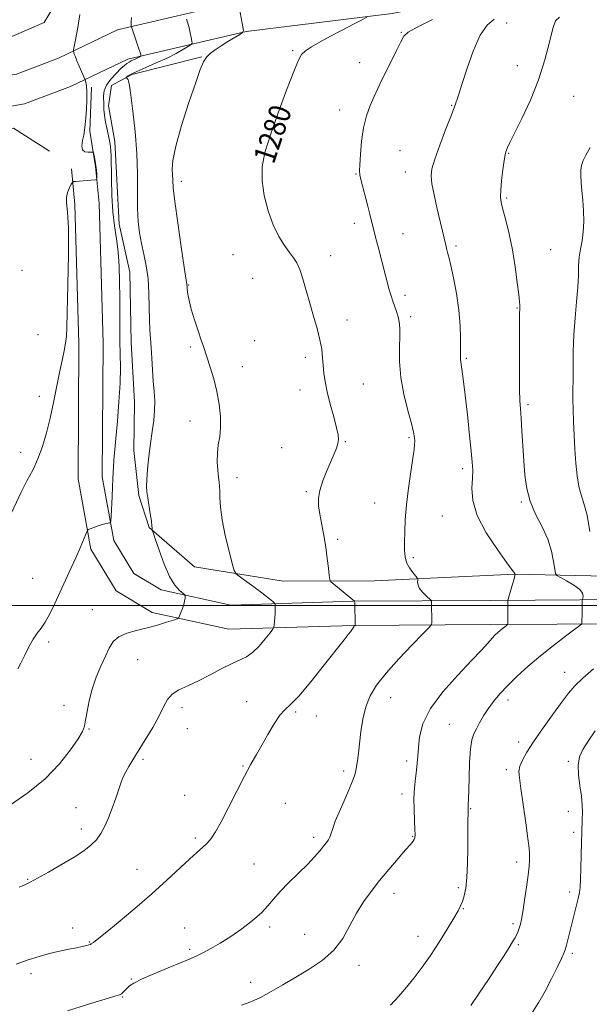
# Model space of a CAD drawing. Extents: x 2064800 to 2067700, y 317300 to 320200.
# Drawn here: x 2065200 to 2065407, y 319355 to 319713 of the extents above; entities that cross this region are included whole.
import ezdxf
from ezdxf.enums import TextEntityAlignment as Align

# ---------------------------------------------------------------- set-up
doc = ezdxf.new("R2010")
doc.units = 0
doc.header["$MEASUREMENT"] = 0
for name, color, linetype, lineweight in [('32000', 7, 'Continuous', 0), ('DTM HARD BREAKLINE', 7, 'Continuous', 0), ('DTM SPOT ELEVATION', 2, 'Continuous', 13), ('INDEX CONTOUR', 41, 'Continuous', 13), ('INDEX CONTOUR LABEL', 244, 'Continuous', 0), ('INTERMEDIATE CONTOUR', 44, 'Continuous', 0)]:
    doc.layers.add(name, color=color, linetype=linetype, lineweight=lineweight)
doc.styles.add('Style-ITALICS', font='ITALICS.shx')

msp = doc.modelspace()

# ---------------------------------------------------------------- linework, layer by layer
at = {"layer": '32000', "flags": 128}
msp.add_lwpolyline([(2067500, 319500), (2065000, 319500)], dxfattribs=at)
at = {"layer": 'DTM HARD BREAKLINE'}
for points in [[(2065000, 319684.756, 1255.98), (2065010.38, 319684.77, 1256.79), (2065062.74, 319681.1, 1259.91), (2065110.81, 319677.94, 1262.58), (2065146.18, 319677.58, 1265.71), (2065186.36, 319680.14, 1268.66), (2065201.62, 319682.77, 1270.19), (2065218.38, 319689.09, 1271.5), (2065239.25, 319699.12, 1273.49), (2065282.28, 319709.2, 1278.09), (2065335.44, 319715.73, 1280.36), (2065369.49, 319722.52, 1282.01), (2065391.52, 319732.69, 1282.8), (2065403.4, 319746.13, 1282.57), (2065412.32, 319761.42, 1282.23), (2065416.04, 319784.59, 1282.35), (2065418.08, 319831.59, 1281.67), (2065417.16, 319892.12, 1279.96)], [(2065233.38, 319892.29, 1269.81), (2065230.27, 319838.86, 1269.74), (2065225.91, 319766.25, 1271.1), (2065219.27, 319729.92, 1271.2), (2065208.76, 319712.39, 1270.99)], [(2065000, 319696.866, 1255.916), (2065011.22, 319695.94, 1256.79), (2065063.5, 319692.27, 1259.91), (2065111.23, 319689.14, 1262.58), (2065145.88, 319688.78, 1265.71), (2065185.05, 319691.28, 1268.66), (2065198.67, 319693.63, 1270.19), (2065213.97, 319699.4, 1271.5), (2065235.5, 319709.75, 1273.49), (2065280.31, 319720.24, 1278.09), (2065333.66, 319726.8, 1280.36), (2065366, 319733.24, 1282.01), (2065384.69, 319741.87, 1282.8), (2065394.28, 319752.72, 1282.57), (2065401.59, 319765.26, 1282.23), (2065404.88, 319785.73, 1282.35), (2065406.88, 319831.75, 1281.67), (2065405.96, 319891.95, 1279.96)], [(2065208.76, 319712.39, 1270.99), (2065182.12, 319700.93, 1269.66), (2065138.65, 319699.31, 1265.02), (2065098.23, 319701.12, 1261.11), (2065079.05, 319702.38, 1260.1)], [(2065234.56, 319669.04, 1274.58), (2065232.21, 319682.09, 1274.7), (2065233.3, 319689.48, 1275.44), (2065240.66, 319693.5, 1276.23), (2065266.19, 319699.9, 1277.94)], [(2065226.02, 319688.87, 1272.11), (2065225.43, 319672.77, 1272.14), (2065227.52, 319659.91, 1271.9)], [(2065135.16, 319669.59, 1266.12), (2065167.53, 319670.91, 1268.85), (2065197.61, 319673.93, 1271.12), (2065210.73, 319665.49, 1271.12)], [(2065234.56, 319669.04, 1274.58), (2065236.11, 319638.92, 1275.07), (2065239.98, 319621.48, 1274.93), (2065240.47, 319595.8, 1275.07), (2065241.62, 319574.24, 1275.1), (2065241.39, 319556.43, 1275.42), (2065243.19, 319540.01, 1275.77), (2065247.03, 319528.39, 1275.91), (2065263.55, 319514.11, 1277.3), (2065295.76, 319508.82, 1278.84), (2065328.98, 319509.01, 1281.11), (2065379.98, 319511.37, 1283.97), (2065429.97, 319510.29, 1290.77)], [(2065817.38, 319472.35, 1298.31), (2065754.33, 319473.12, 1302.06), (2065690.13, 319476.15, 1304.04), (2065635.59, 319479.23, 1303.08), (2065559.44, 319484.46, 1298.48), (2065486.71, 319489.72, 1292.68), (2065419.67, 319493.3, 1287.12), (2065371.39, 319493.01, 1283.54), (2065321.41, 319492.72, 1279.96), (2065275.97, 319491.31, 1276.89), (2065248.11, 319497.4, 1275.53), (2065235, 319505.27, 1274.79), (2065225.82, 319520.55, 1274.28), (2065221.12, 319546.09, 1273.26), (2065221.4, 319595.5, 1272.46), (2065219.97, 319646.05, 1272.18), (2065218.76, 319659.1, 1271.9)], [(2065817.71, 319481.15, 1298.31), (2065754.59, 319481.92, 1302.06), (2065690.59, 319484.94, 1304.04), (2065636.14, 319488.01, 1303.08), (2065560.06, 319493.24, 1298.48), (2065487.26, 319498.5, 1292.68), (2065419.88, 319502.1, 1287.12), (2065371.34, 319501.81, 1283.54), (2065321.25, 319501.52, 1279.96), (2065276.79, 319500.14, 1276.89), (2065251.4, 319505.69, 1275.53), (2065241.41, 319511.68, 1274.79), (2065234.19, 319523.71, 1274.28), (2065229.92, 319546.87, 1273.26), (2065230.2, 319595.6, 1272.46), (2065228.76, 319646.58, 1272.18), (2065227.52, 319659.91, 1271.9)]]:
    msp.add_polyline3d(points, dxfattribs=at)
at = {"layer": 'DTM SPOT ELEVATION'}
for p in [(2065377.1, 319712.26, 1284.7), (2065338.85, 319708.8, 1281.9), (2065299.21, 319702.17, 1279.8), (2065323.66, 319697.74, 1281.3), (2065381.05, 319696.69, 1285.3), (2065401.55, 319685.47, 1286.9), (2065316.35, 319680.55, 1281.3), (2065357.11, 319682.28, 1283.9), (2065338.32, 319665.74, 1283.2), (2065377.83, 319664.8, 1286.1), (2065322.26, 319657.16, 1281.9), (2065340.3, 319657.98, 1283.3), (2065258.75, 319654.58, 1278.5), (2065377.1, 319648.5, 1286.2), (2065321.74, 319639.26, 1281.5), (2065339.41, 319635.47, 1282.8), (2065358.67, 319630.98, 1284.3), (2065277.47, 319627.79, 1279.1), (2065313.02, 319627.46, 1280.6), (2065393.2, 319629.64, 1287.1), (2065200.68, 319622.13, 1270.3), (2065261.42, 319616.8, 1278.1), (2065284.69, 319619.24, 1279.1), (2065340.15, 319613.03, 1282.4), (2065342.15, 319605.21, 1282.3), (2065380.88, 319608.35, 1285.9), (2065318.97, 319604.06, 1280.6), (2065206.48, 319598.72, 1270.9), (2065285.39, 319596.47, 1278.8), (2065262.04, 319594.18, 1277.8), (2065303.82, 319590.39, 1279.6), (2065362.5, 319590.06, 1284.2), (2065280.9, 319586.97, 1278.5), (2065324.92, 319580.63, 1280.9), (2065301.86, 319578.49, 1279.4), (2065207, 319576.21, 1271.5), (2065384.97, 319573.12, 1286.3), (2065261.87, 319567.2, 1277.4), (2065318.45, 319559.72, 1280.1), (2065341.62, 319561.11, 1281.8), (2065200.19, 319555.76, 1271.4), (2065295.23, 319557.51, 1279.1), (2065361.12, 319549.82, 1283.6), (2065279, 319546.58, 1278.5), (2065304.25, 319541.46, 1279.8), (2065329.07, 319537.34, 1281.1), (2065382.48, 319537.65, 1285.8), (2065353.78, 319532.63, 1283.1), (2065315.63, 319524.03, 1280.3), (2065343.18, 319517.42, 1282.27), (2065204.64, 319509.86, 1273.1), (2065226.29, 319498.45, 1275.1), (2065210.36, 319486.63, 1274.3), (2065242.76, 319480.26, 1276.9), (2065398.28, 319475.66, 1287.3), (2065334.97, 319466.41, 1282.8), (2065377.61, 319465.57, 1286.5), (2065216.04, 319463.55, 1275.5), (2065259, 319462.78, 1278.5), (2065282.47, 319464.93, 1279.5), (2065300.36, 319461.19, 1280.2), (2065307.85, 319459.73, 1280.6), (2065225.15, 319455.01, 1276.1), (2065260.9, 319455.12, 1279.2), (2065356.28, 319456.68, 1285.1), (2065381.5, 319450.21, 1287.5), (2065203.98, 319443.86, 1275.1), (2065244.73, 319443.86, 1278.3), (2065281.12, 319441.47, 1279.9), (2065340.76, 319443.35, 1283.6), (2065377.06, 319440.15, 1287.6), (2065399.64, 319443.18, 1289.8), (2065317.81, 319439.59, 1281.6), (2065259.93, 319430.73, 1279.4), (2065339.02, 319431.26, 1283.6), (2065220.34, 319426.29, 1277.2), (2065296.62, 319427.82, 1280.9), (2065364.07, 319425.88, 1286.1), (2065399.59, 319424.99, 1289.5), (2065222.27, 319418.52, 1277.5), (2065263.79, 319415.22, 1279.7), (2065306.92, 319415.45, 1281.6), (2065342.92, 319415.81, 1283.9), (2065401.53, 319417.34, 1289.7), (2065285.15, 319405.76, 1281.1), (2065380.79, 319406.53, 1287.5), (2065242.63, 319403.84, 1279.2), (2065202.75, 319400.22, 1277.9), (2065359.51, 319397.16, 1285.7), (2065336.11, 319395.09, 1284.6), (2065400.07, 319395.53, 1289.6), (2065361.43, 319389.5, 1286.1), (2065290.88, 319382.79, 1282.3), (2065379.43, 319384.01, 1287.7), (2065219.11, 319382.44, 1279.4), (2065259.9, 319382.38, 1281.3), (2065303.67, 319380.11, 1283.2), (2065344.83, 319379.45, 1285.3), (2065225.18, 319377.33, 1279.9), (2065381.35, 319376.36, 1288.2), (2065261.79, 319374.71, 1281.7), (2065401.04, 319373.18, 1290.3), (2065323.37, 319368.83, 1284.5), (2065203.98, 319365.79, 1280.5), (2065240.53, 319363.81, 1281.9), (2065283.92, 319362.65, 1283.5), (2065237.37, 319357.25, 1282.1)]:
    msp.add_point(p, dxfattribs=at)
at = {"layer": 'INDEX CONTOUR'}
for points in [[(2065326.266, 319714.373, 1280), (2065324.533, 319713.414, 1280), (2065321.354, 319711.768, 1280), (2065317.267, 319709.637, 1280), (2065313.013, 319707.388, 1280), (2065309.232, 319705.332, 1280), (2065306.158, 319703.56, 1280), (2065303.921, 319702.103, 1280), (2065302.508, 319700.795, 1280), (2065301.335, 319698.663, 1280), (2065299.676, 319694.537, 1280), (2065297.05, 319687.725, 1280), (2065293.949, 319679.471, 1280), (2065291.116, 319671.496, 1280), (2065289.157, 319665.089, 1280), (2065288.163, 319659.805, 1280), (2065288.091, 319654.766, 1280), (2065288.872, 319649.328, 1280), (2065290.307, 319643.795, 1280), (2065292.173, 319638.705, 1280), (2065294.244, 319634.493, 1280), (2065296.3, 319631.166, 1280), (2065298.126, 319628.628, 1280), (2065299.567, 319626.694, 1280), (2065300.734, 319624.826, 1280), (2065301.802, 319622.402, 1280), (2065302.918, 319618.966, 1280), (2065304.124, 319614.735, 1280), (2065305.433, 319610.093, 1280), (2065306.825, 319605.398, 1280), (2065308.139, 319600.901, 1280), (2065309.182, 319596.825, 1280), (2065309.819, 319593.324, 1280), (2065310.159, 319590.268, 1280), (2065310.369, 319587.459, 1280), (2065310.612, 319584.673, 1280), (2065311.037, 319581.589, 1280), (2065311.788, 319577.862, 1280), (2065312.927, 319573.345, 1280), (2065314.196, 319568.688, 1280), (2065315.255, 319564.742, 1280), (2065315.836, 319562.109, 1280), (2065315.96, 319560.407, 1280), (2065315.718, 319559.005, 1280), (2065315.183, 319557.355, 1280), (2065314.346, 319555.227, 1280), (2065313.177, 319552.476, 1280), (2065311.713, 319549.061, 1280), (2065310.246, 319545.372, 1280), (2065309.133, 319541.904, 1280), (2065308.641, 319538.988, 1280), (2065308.695, 319536.283, 1280), (2065309.137, 319533.28, 1280), (2065310.568, 319525.467, 1280), (2065311.288, 319521.171, 1280), (2065311.859, 319517.062, 1280), (2065312.271, 319513.515, 1280), (2065312.538, 319510.915, 1280), (2065312.731, 319509.465, 1280), (2065313.162, 319508.639, 1280), (2065314.199, 319507.728, 1280), (2065321.761, 319501.565, 1280), (2065321.796, 319501.482, 1280), (2065321.816, 319501.095, 1280), (2065321.968, 319492.74, 1280), (2065321.95, 319492.705, 1280), (2065321.824, 319492.572, 1280), (2065321.688, 319492.406, 1280), (2065321.489, 319492.131, 1280), (2065320.824, 319491.141, 1280), (2065320.292, 319490.408, 1280), (2065319.494, 319489.388, 1280), (2065317.97, 319487.47, 1280), (2065310.85, 319478.41, 1280), (2065305.883, 319472.201, 1280), (2065301.449, 319466.961, 1280), (2065298.408, 319463.847, 1280), (2065296.355, 319461.99, 1280), (2065294.569, 319460.015, 1280), (2065292.493, 319456.894, 1280), (2065290.221, 319453.009, 1280), (2065288.009, 319449.089, 1280), (2065286.017, 319445.622, 1280), (2065284.022, 319442.109, 1280), (2065281.702, 319437.806, 1280), (2065278.869, 319432.281, 1280), (2065275.867, 319426.348, 1280), (2065273.171, 319421.13, 1280), (2065271.125, 319417.468, 1280), (2065269.538, 319415.072, 1280), (2065268.088, 319413.367, 1280), (2065266.463, 319411.811, 1280), (2065264.397, 319409.988, 1280), (2065261.636, 319407.518, 1280), (2065253.393, 319399.847, 1280), (2065247.926, 319394.902, 1280), (2065241.768, 319389.552, 1280), (2065235.774, 319384.49, 1280), (2065230.966, 319380.514, 1280), (2065228.078, 319378.186, 1280), (2065226.715, 319377.144, 1280), (2065225.926, 319376.61, 1280), (2065225.623, 319376.463, 1280), (2065225.088, 319376.288, 1280), (2065224.139, 319376.036, 1280), (2065222.654, 319375.688, 1280), (2065220.529, 319375.234, 1280), (2065217.714, 319374.664, 1280), (2065214.37, 319373.964, 1280), (2065210.717, 319373.118, 1280), (2065206.916, 319372.104, 1280), (2065202.916, 319370.858, 1280), (2065198.615, 319369.308, 1280)], [(2065409.333, 319454.257, 1290), (2065406.833, 319450.562, 1290), (2065404.934, 319447.509, 1290), (2065403.724, 319444.766, 1290), (2065403.209, 319441.786, 1290), (2065403.343, 319438.191, 1290), (2065403.842, 319434.284, 1290), (2065404.368, 319430.534, 1290), (2065404.654, 319427.309, 1290), (2065404.725, 319424.558, 1290), (2065404.678, 319422.126, 1290), (2065404.495, 319417.149, 1290), (2065404.382, 319413.67, 1290), (2065404.128, 319404.26, 1290), (2065404, 319400.094, 1290), (2065403.859, 319397.311, 1290), (2065403.625, 319395.322, 1290), (2065403.196, 319393.218, 1290), (2065402.508, 319390.323, 1290), (2065401.659, 319386.881, 1290), (2065399.332, 319377.601, 1290), (2065398.84, 319375.685, 1290), (2065398.485, 319374.449, 1290), (2065398.008, 319373.252, 1290), (2065397.09, 319371.291, 1290), (2065395.511, 319368.013, 1290), (2065393.436, 319363.848, 1290), (2065391.125, 319359.466, 1290), (2065388.804, 319355.425, 1290), (2065386.542, 319351.817, 1290)]]:
    msp.add_polyline3d(points, dxfattribs=at)
at = {"layer": 'INTERMEDIATE CONTOUR'}
for points in [[(2065279.573, 319719.371, 1278), (2065281.116, 319710.807, 1278), (2065281.288, 319709.504, 1278), (2065280.991, 319708.804, 1278), (2065279.969, 319708.106, 1278), (2065275.679, 319705.467, 1278), (2065273.2, 319703.909, 1278), (2065271.026, 319702.482, 1278), (2065269.24, 319701.137, 1278), (2065267.84, 319699.76, 1278), (2065266.754, 319698.1, 1278), (2065265.602, 319695.348, 1278), (2065263.932, 319690.55, 1278), (2065261.49, 319683.238, 1278), (2065258.823, 319674.859, 1278), (2065256.687, 319667.347, 1278), (2065255.627, 319662.169, 1278), (2065255.381, 319658.951, 1278), (2065255.571, 319654.988, 1278), (2065255.779, 319652.176, 1278), (2065256.341, 319647.191, 1278), (2065257.395, 319639.406, 1278), (2065258.66, 319630.619, 1278), (2065259.755, 319623.227, 1278), (2065260.715, 319616.905, 1278), (2065260.778, 319616.089, 1278), (2065260.881, 319615.106, 1278), (2065261.099, 319613.481, 1278), (2065261.54, 319611.122, 1278), (2065262.324, 319607.964, 1278), (2065263.501, 319604.077, 1278), (2065264.826, 319600.062, 1278), (2065265.983, 319596.655, 1278), (2065266.759, 319594.325, 1278), (2065269.217, 319586.833, 1278), (2065270.499, 319582.621, 1278), (2065271.679, 319577.972, 1278), (2065272.522, 319573.285, 1278), (2065272.969, 319568.829, 1278), (2065273.006, 319564.843, 1278), (2065272.668, 319561.468, 1278), (2065272.181, 319558.465, 1278), (2065271.823, 319555.495, 1278), (2065271.799, 319552.343, 1278), (2065272.013, 319549.293, 1278), (2065272.301, 319546.755, 1278), (2065272.525, 319544.968, 1278), (2065272.662, 319543.508, 1278), (2065272.719, 319541.784, 1278), (2065272.744, 319539.279, 1278), (2065272.938, 319535.783, 1278), (2065273.545, 319531.163, 1278), (2065274.695, 319525.508, 1278), (2065276.073, 319519.805, 1278), (2065277.253, 319515.263, 1278), (2065277.971, 319512.72, 1278), (2065278.62, 319511.51, 1278), (2065279.757, 319510.601, 1278), (2065281.762, 319509.184, 1278), (2065284.31, 319507.356, 1278), (2065286.902, 319505.445, 1278), (2065289.112, 319503.736, 1278), (2065290.82, 319502.351, 1278), (2065291.986, 319501.379, 1278), (2065292.605, 319500.839, 1278), (2065292.835, 319500.509, 1278), (2065292.875, 319500.109, 1278), (2065292.884, 319499.406, 1278), (2065292.875, 319498.376, 1278), (2065292.826, 319497.048, 1278), (2065292.723, 319495.492, 1278), (2065292.487, 319492.759, 1278), (2065292.374, 319492.033, 1278), (2065291.995, 319491.331, 1278), (2065291.024, 319490.051, 1278), (2065289.259, 319487.818, 1278), (2065286.988, 319485.149, 1278), (2065284.622, 319482.791, 1278), (2065282.427, 319481.26, 1278), (2065280.11, 319480.16, 1278), (2065277.226, 319478.869, 1278), (2065273.492, 319476.944, 1278), (2065269.239, 319474.661, 1278), (2065264.957, 319472.482, 1278), (2065261.077, 319470.734, 1278), (2065257.812, 319469.224, 1278), (2065255.32, 319467.629, 1278), (2065253.63, 319465.646, 1278), (2065252.268, 319463.069, 1278), (2065250.629, 319459.711, 1278), (2065248.298, 319455.53, 1278), (2065245.599, 319451.055, 1278), (2065241.038, 319443.754, 1278), (2065239.551, 319441.31, 1278), (2065238.447, 319439.335, 1278), (2065237.583, 319437.528, 1278), (2065236.795, 319435.546, 1278), (2065235.915, 319433.039, 1278), (2065234.817, 319429.79, 1278), (2065233.552, 319426.144, 1278), (2065232.215, 319422.582, 1278), (2065230.865, 319419.489, 1278), (2065229.424, 319416.86, 1278), (2065227.775, 319414.595, 1278), (2065225.775, 319412.563, 1278), (2065223.162, 319410.528, 1278), (2065219.641, 319408.223, 1278), (2065215.134, 319405.513, 1278), (2065210.386, 319402.782, 1278), (2065206.359, 319400.541, 1278), (2065203.696, 319399.135, 1278), (2065201.786, 319398.222, 1278), (2065199.702, 319397.294, 1278)], [(2065221.727, 319715.297, 1272), (2065221.046, 319710.658, 1272), (2065220.583, 319707.995, 1272), (2065220.092, 319705.469, 1272), (2065219.478, 319702.434, 1272), (2065219.437, 319701.925, 1272), (2065219.537, 319701.555, 1272), (2065219.755, 319700.948, 1272), (2065220.13, 319699.954, 1272), (2065220.715, 319698.488, 1272), (2065221.519, 319696.555, 1272), (2065223.654, 319691.524, 1272), (2065223.793, 319691.16, 1272), (2065224.003, 319690.516, 1272), (2065224.221, 319689.306, 1272), (2065224.347, 319687.265, 1272), (2065224.305, 319684.282, 1272), (2065224.142, 319680.864, 1272), (2065223.934, 319677.673, 1272), (2065223.734, 319675.197, 1272), (2065223.504, 319673.224, 1272), (2065223.179, 319671.37, 1272), (2065222.762, 319669.373, 1272), (2065222.5, 319667.474, 1272), (2065222.703, 319666.037, 1272), (2065223.556, 319665.318, 1272), (2065224.737, 319665.133, 1272), (2065226.404, 319665.214, 1272), (2065226.675, 319665.018, 1272), (2065226.838, 319664.432, 1272), (2065227.077, 319663.347, 1272), (2065227.365, 319661.888, 1272), (2065227.624, 319660.237, 1272), (2065227.795, 319658.578, 1272), (2065227.888, 319657.101, 1272), (2065227.933, 319656, 1272), (2065227.935, 319655.4, 1272), (2065227.807, 319655.171, 1272), (2065227.44, 319655.118, 1272), (2065225.727, 319655.006, 1272), (2065224.408, 319654.905, 1272), (2065220.131, 319654.526, 1272), (2065219.45, 319654.428, 1272), (2065219.067, 319654.15, 1272), (2065218.654, 319653.451, 1272), (2065217.989, 319652.178, 1272), (2065217.284, 319650.509, 1272), (2065216.859, 319648.707, 1272), (2065216.927, 319646.751, 1272), (2065217.273, 319643.482, 1272), (2065217.573, 319637.454, 1272), (2065217.589, 319627.929, 1272), (2065217.402, 319617.003, 1272), (2065217.033, 319601.433, 1272), (2065216.879, 319597.988, 1272), (2065216.582, 319595.538, 1272), (2065216.037, 319592.73, 1272), (2065215.269, 319589.205, 1272), (2065214.335, 319584.855, 1272), (2065212.139, 319573.98, 1272), (2065210.915, 319568.252, 1272), (2065209.61, 319562.854, 1272), (2065208.167, 319557.89, 1272), (2065206.511, 319553.394, 1272), (2065204.599, 319549.331, 1272), (2065202.512, 319545.397, 1272), (2065200.36, 319541.216, 1272), (2065196.074, 319531.906, 1272)], [(2065260.599, 319713.618, 1276), (2065261.066, 319712.165, 1276), (2065261.55, 319710.445, 1276), (2065261.975, 319708.614, 1276), (2065262.314, 319706.918, 1276), (2065262.55, 319705.624, 1276), (2065262.626, 319704.886, 1276), (2065262.314, 319704.407, 1276), (2065261.349, 319703.777, 1276), (2065259.523, 319702.679, 1276), (2065256.878, 319701.189, 1276), (2065253.509, 319699.472, 1276), (2065249.607, 319697.696, 1276), (2065245.728, 319696.026, 1276), (2065242.522, 319694.629, 1276), (2065240.466, 319693.629, 1276), (2065239.365, 319692.983, 1276), (2065238.855, 319692.603, 1276), (2065238.623, 319692.407, 1276), (2065238.573, 319692.313, 1276), (2065238.663, 319692.239, 1276), (2065238.848, 319692.114, 1276), (2065239.082, 319691.906, 1276), (2065239.314, 319691.593, 1276), (2065239.526, 319691.011, 1276), (2065239.82, 319689.434, 1276), (2065240.325, 319685.991, 1276), (2065241.105, 319680.148, 1276), (2065241.944, 319672.692, 1276), (2065242.558, 319664.744, 1276), (2065242.755, 319657.262, 1276), (2065242.712, 319650.554, 1276), (2065242.699, 319644.766, 1276), (2065242.936, 319639.954, 1276), (2065243.436, 319635.809, 1276), (2065244.163, 319631.932, 1276), (2065245.053, 319627.961, 1276), (2065245.934, 319623.701, 1276), (2065246.609, 319618.996, 1276), (2065246.938, 319613.813, 1276), (2065247.044, 319608.623, 1276), (2065247.106, 319604.022, 1276), (2065247.265, 319600.394, 1276), (2065247.504, 319597.283, 1276), (2065247.766, 319594.021, 1276), (2065248.009, 319590.128, 1276), (2065248.247, 319585.872, 1276), (2065248.511, 319581.713, 1276), (2065248.804, 319577.982, 1276), (2065249.013, 319574.526, 1276), (2065248.999, 319571.069, 1276), (2065248.668, 319567.371, 1276), (2065248.116, 319563.348, 1276), (2065247.488, 319558.945, 1276), (2065246.909, 319554.226, 1276), (2065246.447, 319549.684, 1276), (2065246.15, 319545.922, 1276), (2065246.058, 319543.316, 1276), (2065246.169, 319541.327, 1276), (2065246.466, 319539.187, 1276), (2065247.408, 319533.311, 1276), (2065247.812, 319530.686, 1276), (2065248.03, 319529.006, 1276), (2065248.103, 319528.123, 1276), (2065248.107, 319527.725, 1276), (2065248.142, 319527.422, 1276), (2065248.422, 319526.51, 1276), (2065249.187, 319524.209, 1276), (2065250.591, 319520.082, 1276), (2065252.443, 319515.079, 1276), (2065254.463, 319510.49, 1276), (2065256.394, 319507.327, 1276), (2065258.045, 319505.457, 1276), (2065259.25, 319504.464, 1276), (2065259.899, 319503.958, 1276), (2065260.126, 319503.647, 1276), (2065260.127, 319503.263, 1276), (2065260.054, 319502.589, 1276), (2065259.891, 319501.602, 1276), (2065259.579, 319500.325, 1276), (2065259.094, 319498.829, 1276), (2065258.551, 319497.357, 1276), (2065258.096, 319496.2, 1276), (2065257.774, 319495.54, 1276), (2065257.185, 319495.142, 1276), (2065255.828, 319494.666, 1276), (2065253.349, 319493.86, 1276), (2065250.011, 319492.835, 1276), (2065246.227, 319491.788, 1276), (2065242.398, 319490.848, 1276), (2065238.873, 319489.853, 1276), (2065235.987, 319488.567, 1276), (2065233.946, 319486.788, 1276), (2065232.445, 319484.433, 1276), (2065231.048, 319481.455, 1276), (2065229.435, 319477.849, 1276), (2065227.75, 319473.789, 1276), (2065226.251, 319469.495, 1276), (2065225.139, 319465.215, 1276), (2065224.373, 319461.315, 1276), (2065223.857, 319458.191, 1276), (2065223.428, 319456.015, 1276), (2065222.676, 319454.064, 1276), (2065221.126, 319451.391, 1276), (2065218.386, 319447.316, 1276), (2065214.389, 319442.237, 1276), (2065209.149, 319436.818, 1276), (2065202.878, 319431.68, 1276), (2065196.57, 319427.268, 1276)], [(2065240.561, 319714.272, 1274), (2065240.41, 319712.729, 1274), (2065240.429, 319711.692, 1274), (2065240.477, 319711.086, 1274), (2065240.631, 319710.475, 1274), (2065241.024, 319709.338, 1274), (2065242.558, 319704.96, 1274), (2065243.283, 319702.833, 1274), (2065243.72, 319701.467, 1274), (2065243.918, 319700.757, 1274), (2065243.984, 319700.442, 1274), (2065244, 319700.291, 1274), (2065243.936, 319700.194, 1274), (2065243.739, 319700.066, 1274), (2065243.369, 319699.843, 1274), (2065242.832, 319699.54, 1274), (2065242.147, 319699.192, 1274), (2065240.497, 319698.435, 1274), (2065239.68, 319698.017, 1274), (2065238.921, 319697.529, 1274), (2065238.024, 319696.798, 1274), (2065236.74, 319695.614, 1274), (2065234.946, 319693.859, 1274), (2065233.022, 319691.744, 1274), (2065231.473, 319689.564, 1274), (2065230.668, 319687.56, 1274), (2065230.43, 319685.745, 1274), (2065230.462, 319682.475, 1274), (2065230.522, 319680.749, 1274), (2065230.725, 319678.668, 1274), (2065231.135, 319676.12, 1274), (2065231.657, 319673.433, 1274), (2065232.534, 319669.302, 1274), (2065232.786, 319668.031, 1274), (2065232.949, 319666.966, 1274), (2065233.053, 319665.771, 1274), (2065233.12, 319663.85, 1274), (2065233.255, 319655.48, 1274), (2065233.439, 319649.425, 1274), (2065233.816, 319643.434, 1274), (2065234.431, 319638.284, 1274), (2065235.137, 319633.641, 1274), (2065235.738, 319628.894, 1274), (2065236.089, 319623.586, 1274), (2065236.236, 319617.883, 1274), (2065236.273, 319612.105, 1274), (2065236.282, 319606.527, 1274), (2065236.303, 319601.241, 1274), (2065236.366, 319596.291, 1274), (2065236.473, 319591.617, 1274), (2065236.525, 319586.728, 1274), (2065236.389, 319581.026, 1274), (2065235.985, 319574.201, 1274), (2065235.426, 319567.086, 1274), (2065234.869, 319560.8, 1274), (2065234.155, 319552.95, 1274), (2065233.976, 319550.551, 1274), (2065233.876, 319548.441, 1274), (2065233.803, 319546.16, 1274), (2065233.699, 319543.267, 1274), (2065233.526, 319539.544, 1274), (2065233.155, 319532.531, 1274), (2065233.043, 319530.796, 1274), (2065232.904, 319530.148, 1274), (2065232.616, 319530.033, 1274), (2065232.071, 319529.973, 1274), (2065231.212, 319529.821, 1274), (2065229.993, 319529.507, 1274), (2065228.435, 319529.001, 1274), (2065226.831, 319528.426, 1274), (2065225.542, 319527.943, 1274), (2065224.807, 319527.614, 1274), (2065224.383, 319527.104, 1274), (2065223.907, 319525.969, 1274), (2065223.084, 319523.884, 1274), (2065221.883, 319520.952, 1274), (2065220.348, 319517.39, 1274), (2065218.531, 319513.406, 1274), (2065214.542, 319504.892, 1274), (2065212.622, 319500.734, 1274), (2065210.827, 319496.978, 1274), (2065209.178, 319493.916, 1274), (2065207.676, 319491.688, 1274), (2065206.241, 319489.826, 1274), (2065204.774, 319487.708, 1274), (2065203.221, 319484.912, 1274), (2065201.686, 319481.816, 1274), (2065200.32, 319478.992, 1274), (2065199.238, 319476.886, 1274)], [(2065350.184, 319713.509, 1282), (2065344.555, 319710.74, 1282), (2065341.31, 319708.902, 1282), (2065339.747, 319707.41, 1282), (2065338.656, 319705.4, 1282), (2065337.091, 319702.266, 1282), (2065333.248, 319694.623, 1282), (2065331.63, 319691.325, 1282), (2065330.234, 319688.372, 1282), (2065328.892, 319685.412, 1282), (2065327.495, 319682.132, 1282), (2065326.158, 319678.376, 1282), (2065325.056, 319674.025, 1282), (2065324.315, 319669.122, 1282), (2065323.884, 319664.362, 1282), (2065323.662, 319660.6, 1282), (2065323.583, 319658.368, 1282), (2065323.7, 319656.922, 1282), (2065324.098, 319655.192, 1282), (2065326.611, 319645.477, 1282), (2065327.356, 319642.551, 1282), (2065329.535, 319633.767, 1282), (2065330.319, 319630.711, 1282), (2065334.422, 319615.047, 1282), (2065335.048, 319612.798, 1282), (2065335.659, 319610.898, 1282), (2065337.086, 319607.058, 1282), (2065337.69, 319605.168, 1282), (2065338.074, 319603.298, 1282), (2065338.242, 319601.088, 1282), (2065338.223, 319598.092, 1282), (2065338.093, 319593.979, 1282), (2065338.117, 319588.893, 1282), (2065338.601, 319583.093, 1282), (2065339.726, 319576.924, 1282), (2065341.161, 319571.067, 1282), (2065342.446, 319566.286, 1282), (2065343.227, 319563.122, 1282), (2065343.575, 319561.206, 1282), (2065343.666, 319559.946, 1282), (2065343.634, 319558.726, 1282), (2065343.437, 319556.866, 1282), (2065342.99, 319553.665, 1282), (2065342.261, 319548.703, 1282), (2065341.421, 319542.686, 1282), (2065340.695, 319536.605, 1282), (2065340.252, 319531.269, 1282), (2065340.042, 319526.798, 1282), (2065339.96, 319523.125, 1282), (2065339.949, 319520.166, 1282), (2065340.141, 319517.73, 1282), (2065340.712, 319515.603, 1282), (2065341.751, 319513.633, 1282), (2065342.977, 319511.938, 1282), (2065344.602, 319510.006, 1282), (2065344.802, 319509.613, 1282), (2065344.791, 319509.182, 1282), (2065344.749, 319508.446, 1282), (2065344.89, 319507.411, 1282), (2065345.437, 319506.154, 1282), (2065346.507, 319504.774, 1282), (2065347.8, 319503.471, 1282), (2065349.532, 319501.893, 1282), (2065349.764, 319501.527, 1282), (2065349.804, 319501.054, 1282), (2065349.885, 319493.721, 1282), (2065349.773, 319493.015, 1282), (2065348.965, 319491.975, 1282), (2065346.767, 319489.708, 1282), (2065342.798, 319485.646, 1282), (2065337.908, 319480.514, 1282), (2065333.267, 319475.359, 1282), (2065329.791, 319470.962, 1282), (2065327.42, 319467.041, 1282), (2065325.852, 319463.046, 1282), (2065324.805, 319458.598, 1282), (2065324.106, 319454.004, 1282), (2065323.18, 319446.195, 1282), (2065322.818, 319443.401, 1282), (2065322.53, 319441.304, 1282), (2065322.271, 319439.717, 1282), (2065321.76, 319437.931, 1282), (2065320.658, 319435.108, 1282), (2065318.788, 319430.752, 1282), (2065316.615, 319425.746, 1282), (2065314.765, 319421.314, 1282), (2065313.696, 319418.381, 1282), (2065313.178, 319416.662, 1282), (2065312.813, 319415.566, 1282), (2065312.268, 319414.582, 1282), (2065311.473, 319413.498, 1282), (2065309.077, 319410.495, 1282), (2065307.251, 319408.352, 1282), (2065304.722, 319405.66, 1282), (2065301.416, 319402.418, 1282), (2065297.839, 319398.958, 1282), (2065294.651, 319395.703, 1282), (2065292.279, 319392.944, 1282), (2065290.251, 319390.47, 1282), (2065287.869, 319387.941, 1282), (2065284.623, 319385.12, 1282), (2065280.759, 319382.173, 1282), (2065276.711, 319379.372, 1282), (2065272.869, 319376.944, 1282), (2065269.441, 319374.948, 1282), (2065266.59, 319373.402, 1282), (2065264.315, 319372.257, 1282), (2065261.947, 319371.198, 1282), (2065258.653, 319369.839, 1282), (2065253.946, 319367.936, 1282), (2065248.723, 319365.785, 1282), (2065244.223, 319363.825, 1282), (2065241.374, 319362.38, 1282), (2065239.843, 319361.351, 1282), (2065238.982, 319360.529, 1282), (2065238.252, 319359.753, 1282), (2065237.558, 319359.05, 1282), (2065236.916, 319358.494, 1282), (2065236.175, 319358.086, 1282), (2065234.524, 319357.532, 1282), (2065230.983, 319356.466, 1282), (2065224.947, 319354.636, 1282), (2065217.287, 319352.247, 1282)], [(2065372.576, 319713.682, 1284), (2065370.046, 319711.503, 1284), (2065367.48, 319707.756, 1284), (2065364.922, 319702.001, 1284), (2065362.602, 319695.467, 1284), (2065360.799, 319689.802, 1284), (2065359.128, 319684.399, 1284), (2065358.823, 319683.458, 1284), (2065358.518, 319682.622, 1284), (2065356.785, 319678.156, 1284), (2065354.935, 319673.342, 1284), (2065352.814, 319667.708, 1284), (2065350.994, 319662.653, 1284), (2065349.931, 319659.155, 1284), (2065349.619, 319656.51, 1284), (2065349.929, 319653.589, 1284), (2065350.715, 319649.589, 1284), (2065351.747, 319645.005, 1284), (2065355.088, 319630.823, 1284), (2065355.408, 319629.545, 1284), (2065355.666, 319628.596, 1284), (2065355.894, 319627.816, 1284), (2065356.228, 319626.517, 1284), (2065356.825, 319623.883, 1284), (2065357.769, 319619.383, 1284), (2065358.833, 319613.646, 1284), (2065359.718, 319607.59, 1284), (2065360.198, 319602.025, 1284), (2065360.356, 319597.336, 1284), (2065360.349, 319593.8, 1284), (2065360.3, 319590.306, 1284), (2065360.335, 319589.543, 1284), (2065360.439, 319588.834, 1284), (2065360.622, 319587.811, 1284), (2065360.884, 319586.121, 1284), (2065361.232, 319583.452, 1284), (2065361.684, 319579.646, 1284), (2065362.262, 319574.584, 1284), (2065362.963, 319568.353, 1284), (2065363.679, 319561.863, 1284), (2065364.276, 319556.224, 1284), (2065364.646, 319552.211, 1284), (2065364.774, 319549.228, 1284), (2065364.669, 319546.334, 1284), (2065364.465, 319542.739, 1284), (2065364.792, 319538.237, 1284), (2065366.402, 319532.769, 1284), (2065369.708, 319526.486, 1284), (2065373.76, 319520.344, 1284), (2065377.268, 319515.51, 1284), (2065380.017, 319511.777, 1284), (2065380.155, 319511.564, 1284), (2065380.208, 319511.362, 1284), (2065380.227, 319511.35, 1284), (2065380.243, 319511.276, 1284), (2065380.163, 319510.847, 1284), (2065379.87, 319509.723, 1284), (2065379.304, 319507.733, 1284), (2065377.713, 319502.306, 1284), (2065377.593, 319501.85, 1284), (2065377.572, 319501.659, 1284), (2065377.562, 319499.627, 1284), (2065377.586, 319494.325, 1284), (2065377.573, 319493.413, 1284), (2065377.449, 319492.988, 1284), (2065377.108, 319492.687, 1284), (2065376.482, 319492.221, 1284), (2065375.662, 319491.595, 1284), (2065374.778, 319490.89, 1284), (2065373.915, 319490.148, 1284), (2065372.981, 319489.248, 1284), (2065371.84, 319488.028, 1284), (2065370.301, 319486.294, 1284), (2065367.961, 319483.703, 1284), (2065364.364, 319479.878, 1284), (2065359.345, 319474.633, 1284), (2065353.912, 319468.555, 1284), (2065349.363, 319462.423, 1284), (2065346.667, 319456.896, 1284), (2065345.455, 319452.154, 1284), (2065345.029, 319448.251, 1284), (2065344.794, 319445.164, 1284), (2065344.579, 319442.533, 1284), (2065344.314, 319439.921, 1284), (2065343.965, 319436.957, 1284), (2065343.623, 319433.565, 1284), (2065343.414, 319429.738, 1284), (2065343.421, 319425.57, 1284), (2065343.567, 319421.578, 1284), (2065343.733, 319418.374, 1284), (2065343.813, 319416.391, 1284), (2065343.759, 319415.329, 1284), (2065343.533, 319414.702, 1284), (2065343.058, 319414.039, 1284), (2065342.083, 319412.908, 1284), (2065340.317, 319410.889, 1284), (2065337.595, 319407.726, 1284), (2065334.282, 319403.81, 1284), (2065330.874, 319399.695, 1284), (2065327.772, 319395.792, 1284), (2065324.999, 319391.94, 1284), (2065322.482, 319387.835, 1284), (2065320.092, 319383.297, 1284), (2065317.47, 319378.638, 1284), (2065314.202, 319374.293, 1284), (2065310.019, 319370.587, 1284), (2065305.242, 319367.403, 1284), (2065300.336, 319364.511, 1284), (2065295.694, 319361.752, 1284), (2065291.411, 319359.238, 1284), (2065287.512, 319357.145, 1284), (2065283.97, 319355.576, 1284), (2065280.58, 319354.319, 1284)], [(2065396.382, 319714.323, 1286), (2065394.95, 319713.086, 1286), (2065393.945, 319710.19, 1286), (2065392.747, 319705.28, 1286), (2065391.086, 319698.843, 1286), (2065388.779, 319691.572, 1286), (2065385.787, 319684.177, 1286), (2065382.631, 319677.421, 1286), (2065379.973, 319672.088, 1286), (2065378.306, 319668.714, 1286), (2065377.447, 319666.887, 1286), (2065377.046, 319665.953, 1286), (2065376.793, 319665.266, 1286), (2065376.553, 319664.206, 1286), (2065376.235, 319662.162, 1286), (2065375.787, 319658.794, 1286), (2065375.32, 319654.837, 1286), (2065374.983, 319651.305, 1286), (2065374.91, 319648.872, 1286), (2065375.168, 319646.877, 1286), (2065375.807, 319644.324, 1286), (2065376.829, 319640.446, 1286), (2065378.058, 319635.401, 1286), (2065379.268, 319629.574, 1286), (2065380.269, 319623.426, 1286), (2065381.026, 319617.707, 1286), (2065381.536, 319613.242, 1286), (2065381.812, 319610.606, 1286), (2065381.918, 319609.371, 1286), (2065381.93, 319608.859, 1286), (2065381.892, 319607.814, 1286), (2065381.877, 319606.636, 1286), (2065381.87, 319596.93, 1286), (2065381.85, 319590.885, 1286), (2065381.841, 319584.382, 1286), (2065381.877, 319578.706, 1286), (2065381.985, 319574.724, 1286), (2065382.167, 319571.642, 1286), (2065382.419, 319568.25, 1286), (2065382.733, 319563.654, 1286), (2065383.427, 319552.652, 1286), (2065383.801, 319547.473, 1286), (2065384.452, 319542.644, 1286), (2065385.695, 319537.972, 1286), (2065387.694, 319533.306, 1286), (2065390.019, 319528.664, 1286), (2065392.096, 319524.105, 1286), (2065393.48, 319519.753, 1286), (2065394.257, 319515.97, 1286), (2065394.642, 319513.188, 1286), (2065394.893, 319511.647, 1286), (2065395.427, 319510.848, 1286), (2065396.702, 319510.106, 1286), (2065398.96, 319508.899, 1286), (2065401.581, 319507.357, 1286), (2065403.729, 319505.773, 1286), (2065404.784, 319504.4, 1286), (2065405.004, 319503.319, 1286), (2065404.861, 319502.574, 1286), (2065404.743, 319502.139, 1286), (2065404.693, 319501.732, 1286), (2065404.67, 319501.001, 1286), (2065404.577, 319496.511, 1286), (2065404.561, 319494.283, 1286), (2065404.469, 319493.274, 1286), (2065403.796, 319492.656, 1286), (2065401.969, 319491.284, 1286), (2065398.621, 319488.789, 1286), (2065394.237, 319485.442, 1286), (2065389.509, 319481.675, 1286), (2065385.034, 319477.868, 1286), (2065381.009, 319474.204, 1286), (2065377.535, 319470.812, 1286), (2065374.674, 319467.78, 1286), (2065372.332, 319465.005, 1286), (2065370.378, 319462.34, 1286), (2065368.702, 319459.693, 1286), (2065367.282, 319457.193, 1286), (2065366.117, 319455.023, 1286), (2065365.2, 319453.194, 1286), (2065364.508, 319451.032, 1286), (2065364.013, 319447.688, 1286), (2065363.681, 319442.692, 1286), (2065363.474, 319437.062, 1286), (2065363.256, 319429.135, 1286), (2065363.195, 319427.586, 1286), (2065363.086, 319426.064, 1286), (2065363.085, 319425.347, 1286), (2065363.003, 319420.249, 1286), (2065362.981, 319416.491, 1286), (2065362.974, 319411.464, 1286), (2065362.905, 319405.925, 1286), (2065362.684, 319400.833, 1286), (2065362.247, 319396.937, 1286), (2065361.664, 319394.133, 1286), (2065361.035, 319392.104, 1286), (2065360.39, 319390.478, 1286), (2065359.464, 319388.656, 1286), (2065357.917, 319385.98, 1286), (2065355.531, 319382.024, 1286), (2065352.564, 319377.278, 1286), (2065349.394, 319372.461, 1286), (2065346.334, 319368.147, 1286), (2065343.431, 319364.328, 1286), (2065340.667, 319360.853, 1286), (2065337.95, 319357.567, 1286), (2065334.884, 319354.307, 1286)], [(2065407.498, 319666.842, 1288), (2065406.05, 319664.348, 1288), (2065405.011, 319662.187, 1288), (2065404.387, 319660.37, 1288), (2065404.112, 319658.635, 1288), (2065404.101, 319656.644, 1288), (2065404.272, 319654.13, 1288), (2065404.547, 319651.098, 1288), (2065404.848, 319647.62, 1288), (2065405.095, 319643.804, 1288), (2065405.195, 319639.897, 1288), (2065405.049, 319636.184, 1288), (2065404.614, 319632.867, 1288), (2065404.053, 319629.829, 1288), (2065403.585, 319626.873, 1288), (2065403.358, 319623.78, 1288), (2065403.243, 319620.246, 1288), (2065403.041, 319615.944, 1288), (2065402.618, 319610.674, 1288), (2065402.092, 319604.739, 1288), (2065401.642, 319598.567, 1288), (2065401.405, 319592.564, 1288), (2065401.327, 319587.045, 1288), (2065401.31, 319582.301, 1288), (2065401.282, 319578.467, 1288), (2065401.269, 319575.049, 1288), (2065401.325, 319571.394, 1288), (2065401.486, 319567.015, 1288), (2065401.731, 319562.081, 1288), (2065402.021, 319556.923, 1288), (2065402.341, 319551.875, 1288), (2065402.763, 319547.25, 1288), (2065403.381, 319543.358, 1288), (2065404.253, 319540.277, 1288), (2065405.303, 319537.153, 1288), (2065406.418, 319532.902, 1288), (2065407.488, 319526.899, 1288)], [(2065408.81, 319476.832, 1288), (2065404.834, 319473.525, 1288), (2065401.955, 319470.735, 1288), (2065399.658, 319467.976, 1288), (2065397.143, 319464.566, 1288), (2065393.86, 319460.073, 1288), (2065390.234, 319455.059, 1288), (2065386.933, 319450.332, 1288), (2065384.489, 319446.537, 1288), (2065382.889, 319443.632, 1288), (2065381.985, 319441.407, 1288), (2065381.64, 319439.526, 1288), (2065381.772, 319437.142, 1288), (2065382.311, 319433.28, 1288), (2065383.159, 319427.41, 1288), (2065384.098, 319420.781, 1288), (2065384.877, 319415.088, 1288), (2065385.312, 319411.576, 1288), (2065385.47, 319409.708, 1288), (2065385.481, 319408.501, 1288), (2065385.44, 319407.07, 1288), (2065385.294, 319404.943, 1288), (2065384.952, 319401.743, 1288), (2065384.369, 319397.334, 1288), (2065383.665, 319392.517, 1288), (2065383.01, 319388.331, 1288), (2065382.525, 319385.546, 1288), (2065382.162, 319383.862, 1288), (2065381.827, 319382.715, 1288), (2065381.449, 319381.642, 1288), (2065381.036, 319380.607, 1288), (2065380.617, 319379.675, 1288), (2065380.194, 319378.858, 1288), (2065379.655, 319377.942, 1288), (2065377.675, 319374.759, 1288), (2065375.959, 319372.049, 1288), (2065373.576, 319368.354, 1288), (2065370.505, 319363.669, 1288), (2065367.168, 319358.668, 1288), (2065364.105, 319354.198, 1288)]]:
    msp.add_polyline3d(points, dxfattribs=at)

# ---------------------------------------------------------------- texts
at = {"layer": 'INDEX CONTOUR LABEL', "style": 'Style-ITALICS', "width": 0.875}
msp.add_text('1280', height=8, rotation=71.4, dxfattribs=at).set_placement((2065288.531, 319661.763, 1280), align=Align.MIDDLE_LEFT)

doc.saveas('drawing.dxf')
